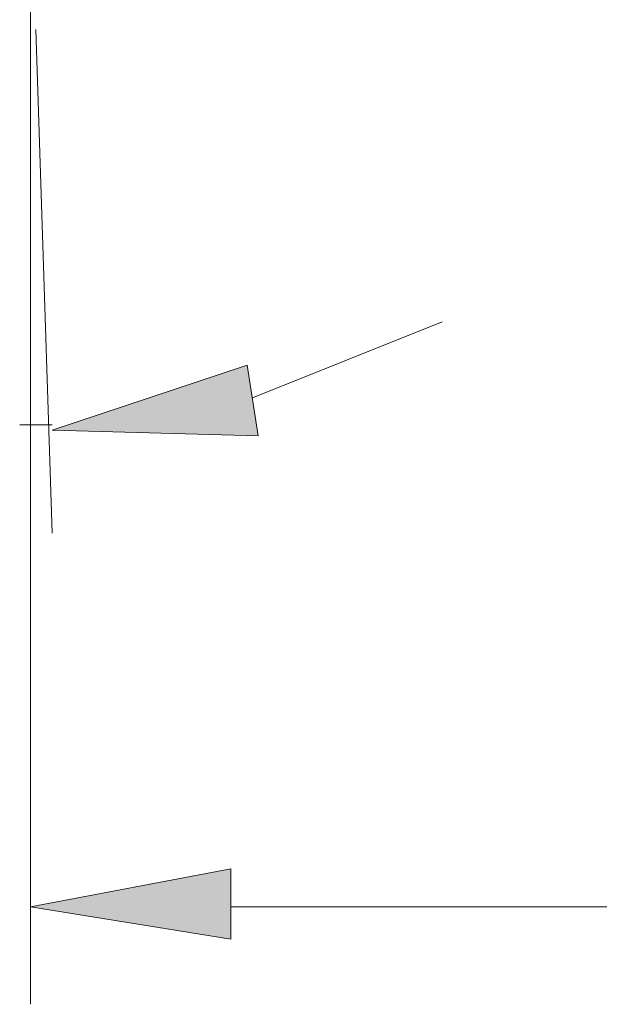
# Model space of a CAD drawing. Units: inches. Extents: x 5 to 292, y -203 to 6.
# Drawn here: x 160 to 167, y -132 to -120 of the extents above; entities that cross this region are included whole.
import ezdxf

# ---------------------------------------------------------------- set-up
doc = ezdxf.new("R2010")
doc.units = ezdxf.units.IN
doc.header["$MEASUREMENT"] = 0
doc.layers.add('Ebene 1', color=7, linetype='Continuous')

# ---------------------------------------------------------------- blocks, each defined once
blk = doc.blocks.new('block 2')
at = {"layer": 'Ebene 1', "true_color": 0x000001}
h = blk.add_hatch(color=178, dxfattribs=at)
h.dxf.hatch_style = 2
h.paths.add_polyline_path([(162.701, -125.208), (162.574, -124.382), (160.288, -125.144)])
h = blk.add_hatch(color=178, dxfattribs=at)
h.dxf.hatch_style = 2
h.paths.add_polyline_path([(162.384, -130.288), (162.384, -131.113), (160.034, -130.732)])
at = {"layer": 'Ebene 1', "color": 178, "lineweight": 13, "true_color": 0x000001}
for points in [[(160.034, -114.413), (160.034, -131.875)], [(160.098, -120.445), (160.288, -126.351)], [(162.638, -124.763), (164.86, -123.874)], [(162.701, -125.208), (162.574, -124.382), (160.288, -125.144), (162.701, -125.208)], [(159.907, -125.081), (160.288, -125.081)], [(162.384, -130.288), (162.384, -131.113), (160.034, -130.732), (162.384, -130.288)], [(162.384, -130.732), (169.051, -130.732)]]:
    blk.add_lwpolyline(points, dxfattribs=at)
at = {"layer": 'Ebene 1', "lineweight": 0}
for points in [[(162.701, -125.208), (162.574, -124.382), (160.288, -125.144), (162.701, -125.208)], [(162.384, -130.288), (162.384, -131.113), (160.034, -130.732), (162.384, -130.288)]]:
    blk.add_lwpolyline(points, dxfattribs=at)

msp = doc.modelspace()

# ---------------------------------------------------------------- block references
at = {"layer": 'Ebene 1'}
msp.add_blockref('block 2', (0, 0), dxfattribs=at)

doc.saveas('drawing.dxf')
